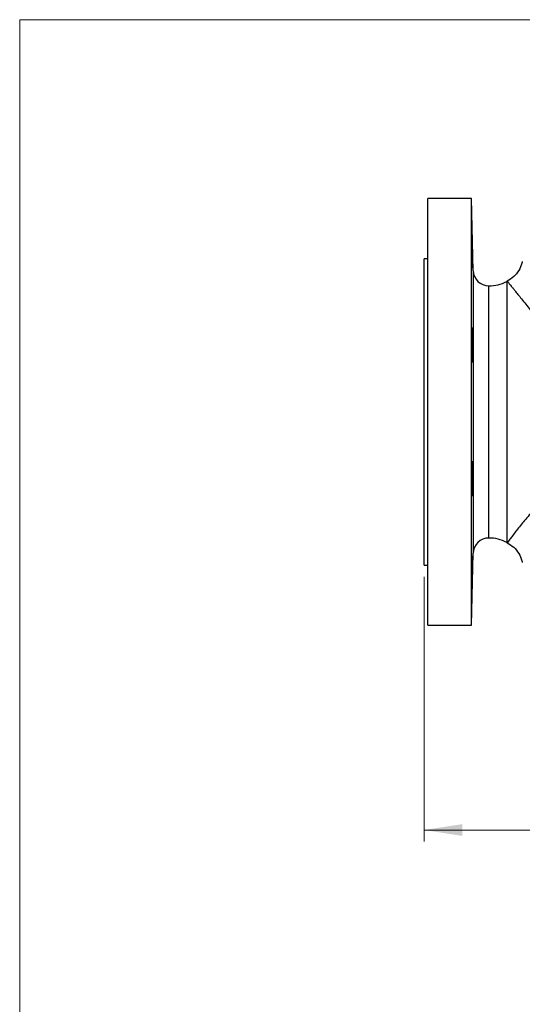
# Model space of a CAD drawing. Units: millimetres. Extents: x 5 to 295, y 2 to 208.
# Drawn here: x 10 to 53, y 120 to 205 of the extents above; entities that cross this region are included whole.
import ezdxf

# ---------------------------------------------------------------- set-up
doc = ezdxf.new("R2010")
doc.units = ezdxf.units.MM
doc.styles.add('SLDTEXTSTYLE1', font='TXT', dxfattribs={"width": 0.75})
doc.dimstyles.new('SLDDIMSTYLE1', dxfattribs={"dimtxt": 3.5, "dimasz": 3.302, "dimexe": 0, "dimexo": 0.0625, "dimgap": 0.875, "dimtad": 1, "dimlfac": 6, "dimrnd": 1e-09, "dimzin": 12, "dimdsep": 46, "dimtxsty": 'SLDTEXTSTYLE1', "dimsah": 1, "dimcen": 0.09, "dimadec": 0, "dimazin": 3, "dimtol": 1, "dimtp": 2, "dimtm": 2, "dimtfac": 1, "dimtofl": 0, "dimtmove": 0, "dimatfit": 3, "dimfxl": 0, "dimfrac": 2, "dimtolj": 1, "dimarcsym": 0})

# ---------------------------------------------------------------- blocks, each defined once
blk = doc.blocks.new('_D_1')
at = {"color": 7, "linetype": 'Continuous', "lineweight": 18}
for p, q in [((44.762, 157.134), (44.762, 134.38)), ((103.429, 157.134), (103.429, 134.38)), ((44.762, 135.38), (103.429, 135.38))]:
    blk.add_line(p, q, dxfattribs=at)
for points in [[(44.762, 135.38), (48.064, 134.872), (48.064, 135.888)], [(103.429, 135.38), (100.127, 135.888), (100.127, 134.872)]]:
    blk.add_solid(points, dxfattribs=at)
at = {"color": 7, "linetype": 'Continuous', "lineweight": 18, "char_height": 3.5, "attachment_point": 1, "style": 'SLDTEXTSTYLE1'}
for s, insert in [('352', (69.575, 139.892)), ('±2', (78.646, 139.892))]:
    blk.add_mtext(s, dxfattribs=dict(at, insert=insert))

msp = doc.modelspace()

# ---------------------------------------------------------------- linework, layer by layer
at = {"color": 7, "linetype": 'Continuous', "lineweight": 18}
for q in [(292, 205), (10, 5)]:
    msp.add_line((10, 205), q, dxfattribs=at)
at = {"color": 7, "linetype": 'Continuous', "lineweight": 25}
for p, q in [((48.8278, 189.6335), (45.0957, 189.6335)), ((45.0957, 171.3002), (45.0957, 189.6335)), ((48.9902, 183.432), (48.8278, 189.6335)), ((48.8278, 171.3002), (48.8278, 189.6335)), ((45.0957, 184.4669), (44.7624, 184.4669)), ((44.7624, 171.3002), (44.7624, 184.4669)), ((50.3297, 182.1335), (50.3231, 182.1335)), ((51.9154, 182.5343), (51.8671, 182.5092)), ((44.7624, 158.1335), (44.7624, 171.3002)), ((45.0957, 152.9669), (45.0957, 171.3002)), ((48.8278, 152.9669), (48.8278, 171.3002)), ((50.3231, 160.4669), (50.3297, 160.4669)), ((51.8671, 160.0912), (51.9154, 160.066)), ((48.8278, 152.9669), (48.9902, 159.1684)), ((44.7624, 158.1335), (45.0957, 158.1335)), ((45.0957, 152.9669), (48.8278, 152.9669))]:
    msp.add_line(p, q, dxfattribs=at)
at = {"color": 8, "linetype": 'Continuous', "lineweight": 25}
for p, q in [((48.9902, 183.432), (48.9902, 159.1684)), ((50.3231, 160.4669), (50.3231, 182.1335)), ((50.3297, 160.4669), (50.3297, 182.1335)), ((51.8671, 182.5092), (51.8671, 160.0912))]:
    msp.add_line(p, q, dxfattribs=at)
at = {"color": 7, "linetype": 'Continuous', "lineweight": 25}
for centre, radius, start, end in [((50.3231, 183.4669), 1.3333, 181.49997, 270), ((50.3297, 185.4669), 3.3333, 270, 297.465026), ((50.3231, 159.1335), 1.3333, 90, 178.50003), ((50.3297, 157.1335), 3.3333, 62.534974, 90)]:
    msp.add_arc(centre, radius, start, end, dxfattribs=at)
for points, knots in [([(48.9284, 184.0981), (48.9241, 184.2291), (48.9153, 184.4913), (48.9021, 184.9918), (48.8906, 185.5026), (48.8818, 185.9768), (48.8765, 186.358), (48.8752, 186.604), (48.878, 186.6871), (48.8847, 186.5979), (48.8946, 186.3465), (48.9068, 185.9611), (48.9202, 185.4851), (48.9332, 184.9723), (48.9444, 184.4804), (48.9521, 184.065), (48.9552, 183.7731), (48.9533, 183.6369), (48.9467, 183.6738), (48.9377, 183.8472), (48.931, 184.0283), (48.9284, 184.0981)], [0, 0, 0, 0, 0.05371505, 0.10743007, 0.16114389, 0.21484651, 0.26853339, 0.32220615, 0.37587135, 0.42953797, 0.48321455, 0.53690634, 0.59061316, 0.64432859, 0.69804139, 0.7517397, 0.8054172, 0.85907817, 0.91273654, 0.9664078, 1, 1, 1, 1]), ([(53.2068, 184.2285), (53.1951, 184.1785), (53.1316, 183.9077), (52.924, 183.4408), (52.4959, 182.8969), (52.1089, 182.6552), (51.9154, 182.5343)], [0, 0, 0, 0, 0.0702476, 0.3801646, 0.6900816, 1, 1, 1, 1]), ([(48.8985, 175.9796), (48.8948, 176.1106), (48.8873, 176.3726), (48.8797, 176.8729), (48.8757, 177.3835), (48.8757, 177.8576), (48.8798, 178.239), (48.8876, 178.4855), (48.8983, 178.5691), (48.9111, 178.4805), (48.9245, 178.2294), (48.9371, 177.8441), (48.9473, 177.3682), (48.9536, 176.8554), (48.9552, 176.3636), (48.9517, 175.9481), (48.9437, 175.6559), (48.9324, 175.5191), (48.9193, 175.5555), (48.9076, 175.7286), (48.901, 175.9098), (48.8985, 175.9796)], [0, 0, 0, 0, 0.0536929, 0.1073862, 0.161068, 0.2147374, 0.268402, 0.322071, 0.3757522, 0.4294491, 0.4831597, 0.5368756, 0.5905849, 0.6442766, 0.6979477, 0.751606, 0.805267, 0.8589447, 0.9126431, 0.966356, 1, 1, 1, 1]), ([(48.8786, 164.4991), (48.8774, 164.63), (48.8751, 164.8919), (48.8766, 165.392), (48.8819, 165.9025), (48.8908, 166.3767), (48.9024, 166.7582), (48.9155, 167.0049), (48.9288, 167.0887), (48.9408, 167), (48.9498, 166.7488), (48.9547, 166.3636), (48.9546, 165.888), (48.9495, 165.3754), (48.9403, 164.8837), (48.9283, 164.468), (48.9149, 164.1755), (48.9018, 164.0386), (48.8904, 164.075), (48.8826, 164.2482), (48.8797, 164.4293), (48.8786, 164.4991)], [0, 0, 0, 0, 0.053666, 0.107332, 0.1609971, 0.2146693, 0.2683556, 0.3220576, 0.3757711, 0.4294862, 0.4831907, 0.5368755, 0.590541, 0.6441983, 0.6978637, 0.7515482, 0.8052525, 0.8589675, 0.9126811, 0.9663833, 1, 1, 1, 1]), ([(51.9154, 160.066), (52.1089, 159.9452), (52.4959, 159.7035), (52.924, 159.1596), (53.1316, 158.6927), (53.1951, 158.4219), (53.2068, 158.3719)], [0, 0, 0, 0, 0.3099195, 0.6198376, 0.9297556, 1, 1, 1, 1]), ([(48.8786, 156.3815), (48.8805, 156.5125), (48.8843, 156.7746), (48.8944, 157.2748), (48.9066, 157.7854), (48.92, 158.2596), (48.933, 158.6411), (48.9442, 158.8875), (48.952, 158.9707), (48.9552, 158.8816), (48.9534, 158.6302), (48.9469, 158.2451), (48.9366, 157.7694), (48.9239, 157.2567), (48.9105, 156.7648), (48.8978, 156.3492), (48.8871, 156.057), (48.8795, 155.9206), (48.8756, 155.9574), (48.8756, 156.1307), (48.8778, 156.3118), (48.8786, 156.3815)], [0, 0, 0, 0, 0.0536808, 0.1073612, 0.1610527, 0.2147593, 0.2684747, 0.3221876, 0.3758863, 0.4295641, 0.4832253, 0.5368836, 0.5905545, 0.6442461, 0.6979552, 0.7516712, 0.8053819, 0.859079, 0.9127604, 0.9664295, 1, 1, 1, 1])]:
    msp.add_open_spline(points, degree=3, knots=knots, dxfattribs=at)
at = {"color": 8, "linetype": 'Continuous', "lineweight": 25}
for points, knots in [([(51.9154, 182.5343), (51.9222, 182.523), (51.936, 182.5002), (52.0506, 182.3574), (52.1828, 182.195), (52.3058, 182.0444), (52.4515, 181.866), (52.645, 181.6284), (52.8991, 181.3151), (53.2272, 180.9083), (53.6016, 180.4409), (54.0223, 179.9117), (54.4471, 179.3726), (54.8656, 178.8376), (55.2695, 178.3174), (55.6849, 177.777), (56.1202, 177.2059), (56.5563, 176.6156), (56.9493, 176.0483), (57.2654, 175.5573), (57.5169, 175.1441), (57.7502, 174.7301), (57.9474, 174.3491), (58.0571, 174.0948), (58.0985, 173.9988)], [0, 0, 0, 0, 0.0705209, 0.1415674, 0.1775222, 0.2138714, 0.2506982, 0.2880833, 0.3427139, 0.3986488, 0.4560867, 0.5152121, 0.5761953, 0.6226677, 0.6706683, 0.7202653, 0.7658031, 0.8162684, 0.8643325, 0.8970086, 0.9245525, 0.9524063, 0.9820376, 1, 1, 1, 1]), ([(58.4681, 169.6894), (58.458, 169.6467), (58.4142, 169.4618), (58.3121, 169.1411), (58.1592, 168.7178), (57.9717, 168.2831), (57.7562, 167.8459), (57.5229, 167.4252), (57.274, 167.0137), (56.9675, 166.5371), (56.6348, 166.0413), (56.2734, 165.5242), (55.9277, 165.0448), (55.5529, 164.5497), (55.1781, 164.0783), (54.8239, 163.6487), (54.4359, 163.1893), (54.0236, 162.7067), (53.5927, 162.2046), (53.2108, 161.748), (52.8743, 161.3287), (52.5594, 160.9238), (52.286, 160.5625), (52.0771, 160.2793), (51.9443, 160.098), (51.9251, 160.0767), (51.9154, 160.066)], [0, 0, 0, 0, 0.00675529, 0.02929322, 0.05273066, 0.07816902, 0.10577584, 0.13299834, 0.15896643, 0.18806543, 0.23173103, 0.26540668, 0.30354, 0.34274336, 0.38570525, 0.42433263, 0.45875518, 0.51574851, 0.56888482, 0.6211011, 0.67515199, 0.72941208, 0.797039, 0.86470819, 0.93215568, 1, 1, 1, 1])]:
    msp.add_open_spline(points, degree=3, knots=knots, dxfattribs=at)

# ---------------------------------------------------------------- dimensions: what is measured, and where the dimension line sits
at = {"color": 7, "linetype": 'Continuous', "lineweight": 18}
dim = msp.add_linear_dim(base=(103.429, 135.3802), p1=(44.7624, 158.1335), p2=(103.429, 158.1335), dimstyle='SLDDIMSTYLE1', dxfattribs=at)
dim.commit()
dim.dimension.update_dxf_attribs({"geometry": '_D_1', "text_midpoint": (76.6743, 135.3802), "dimtype": 160})

doc.saveas('drawing.dxf')
